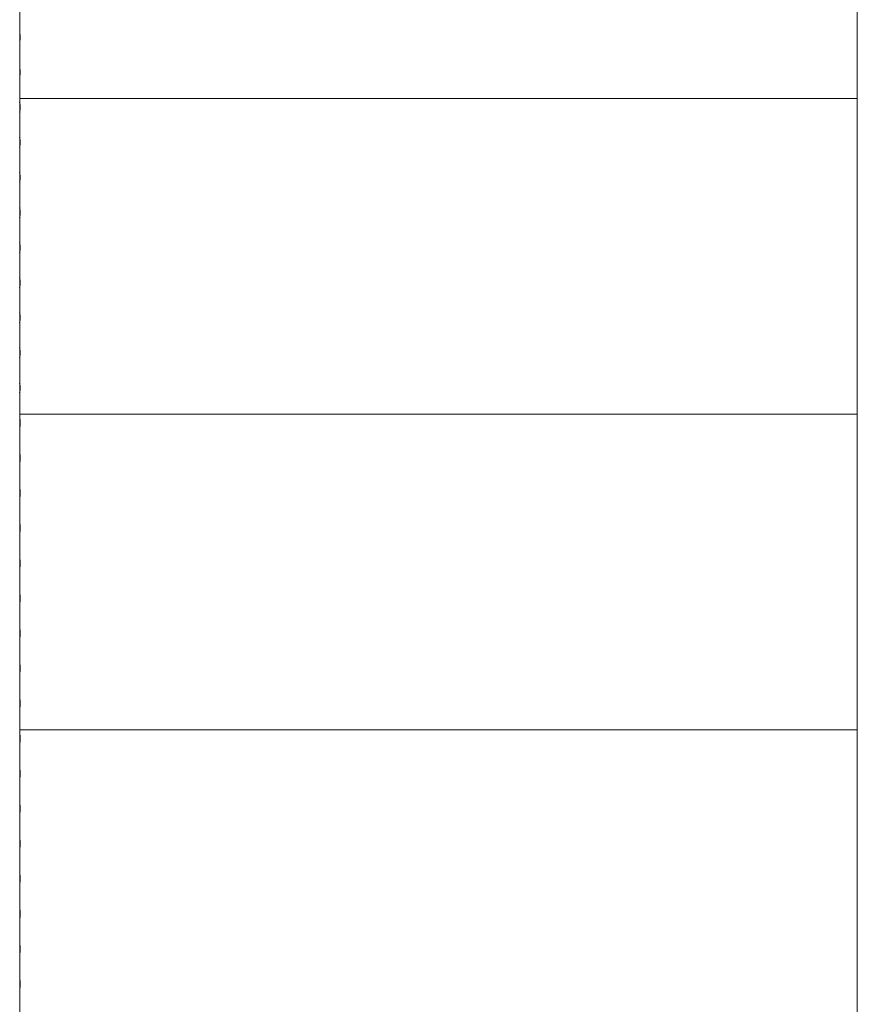
# Model space of a CAD drawing. Units: millimetres. Extents: x -4000 to 4000, y -38890 to 4000.
# Drawn here: x -1832 to -11, y -28636 to -26496 of the extents above; entities that cross this region are included whole.
import ezdxf

# ---------------------------------------------------------------- set-up
doc = ezdxf.new("R2010")
doc.units = ezdxf.units.MM

msp = doc.modelspace()

# ---------------------------------------------------------------- linework, layer by layer
at = {"color": 7, "linetype": 'Continuous', "lineweight": 0}
for p, q in [((-1831.6, -25827.4), (-1831.6, -30780.6)), ((-11.4, -25827.4), (-11.4, -30780.6)), ((-1831.6, -26667.4), (-11.4, -26667.4)), ((-1831.6, -27353.2), (-11.4, -27353.2)), ((-1831.6, -28039), (-11.4, -28039))]:
    msp.add_line(p, q, dxfattribs=at)
for centre, radius, start, end in [((-1878.5, -26534), 47.8, 349.192, 10.808), ((-1881.5, -26534), 50.2, 354.9278, 5.0722), ((-1878.5, -26610.2), 47.8, 349.192, 10.808), ((-1881.5, -26610.2), 50.2, 354.9278, 5.0722), ((-1878.8, -26686.4), 48.3, 347.4047, 12.5953), ((-1878.5, -26686.4), 47.8, 349.192, 10.808), ((-1878.8, -26762.6), 48.3, 347.4047, 12.5953), ((-1878.5, -26762.6), 47.8, 349.192, 10.808), ((-1878.8, -26838.8), 48.3, 347.4047, 12.5953), ((-1878.5, -26838.8), 47.8, 349.192, 10.808), ((-1878.8, -26915), 48.3, 347.4048, 12.5952), ((-1878.5, -26915), 47.8, 349.192, 10.808), ((-1878.8, -26991.2), 48.3, 347.4048, 12.5952), ((-1878.5, -26991.2), 47.8, 349.192, 10.808), ((-1878.8, -27067.4), 48.3, 347.4047, 12.5953), ((-1878.5, -27067.4), 47.8, 349.1919, 10.8081), ((-1878.8, -27143.6), 48.3, 347.4047, 12.5953), ((-1878.5, -27143.6), 47.8, 349.192, 10.808), ((-1878.8, -27219.8), 48.3, 347.4048, 12.5952), ((-1878.5, -27219.8), 47.8, 349.192, 10.808), ((-1878.8, -27296), 48.3, 347.4048, 12.5952), ((-1878.5, -27296), 47.8, 349.192, 10.808), ((-1878.6, -27372.2), 48.2, 346.9932, 13.0068), ((-1878.3, -27372.2), 47.7, 348.7173, 11.2827), ((-1878.6, -27448.4), 48.2, 346.9931, 13.0069), ((-1878.3, -27448.4), 47.7, 348.7173, 11.2827), ((-1878.6, -27524.6), 48.2, 346.9931, 13.0069), ((-1878.3, -27524.6), 47.7, 348.7173, 11.2827), ((-1878.6, -27600.8), 48.2, 346.9932, 13.0068), ((-1878.3, -27600.8), 47.7, 348.7174, 11.2826), ((-1878.6, -27677), 48.2, 346.9931, 13.0069), ((-1878.3, -27677), 47.7, 348.7172, 11.2828), ((-1878.6, -27753.2), 48.2, 346.993, 13.007), ((-1878.3, -27753.2), 47.7, 348.7171, 11.2829), ((-1878.6, -27829.4), 48.2, 346.9931, 13.0069), ((-1878.3, -27829.4), 47.7, 348.7174, 11.2826), ((-1878.6, -27905.6), 48.2, 346.9933, 13.0067), ((-1878.3, -27905.6), 47.7, 348.7174, 11.2826), ((-1878.6, -27981.8), 48.2, 346.9933, 13.0067), ((-1878.3, -27981.8), 47.7, 348.7174, 11.2826), ((-1878.5, -28058), 48.2, 346.9932, 13.0068), ((-1878.2, -28058), 47.7, 348.7173, 11.2827), ((-1878.5, -28134.2), 48.2, 346.9931, 13.0069), ((-1878.2, -28134.2), 47.7, 348.7173, 11.2827), ((-1878.5, -28210.4), 48.2, 346.9931, 13.0069), ((-1878.2, -28210.4), 47.7, 348.7173, 11.2827), ((-1878.5, -28286.6), 48.2, 346.9932, 13.0068), ((-1878.2, -28286.6), 47.7, 348.7174, 11.2826), ((-1878.5, -28362.8), 48.2, 346.9931, 13.0069), ((-1878.2, -28362.8), 47.7, 348.7172, 11.2828), ((-1878.5, -28439), 48.2, 346.993, 13.007), ((-1878.2, -28439), 47.7, 348.7171, 11.2829), ((-1878.5, -28515.2), 48.2, 346.9931, 13.0069), ((-1878.2, -28515.2), 47.7, 348.7174, 11.2826), ((-1878.5, -28591.4), 48.2, 346.9933, 13.0067), ((-1878.2, -28591.4), 47.7, 348.7174, 11.2826)]:
    msp.add_arc(centre, radius, start, end, dxfattribs=at)

doc.saveas('drawing.dxf')
